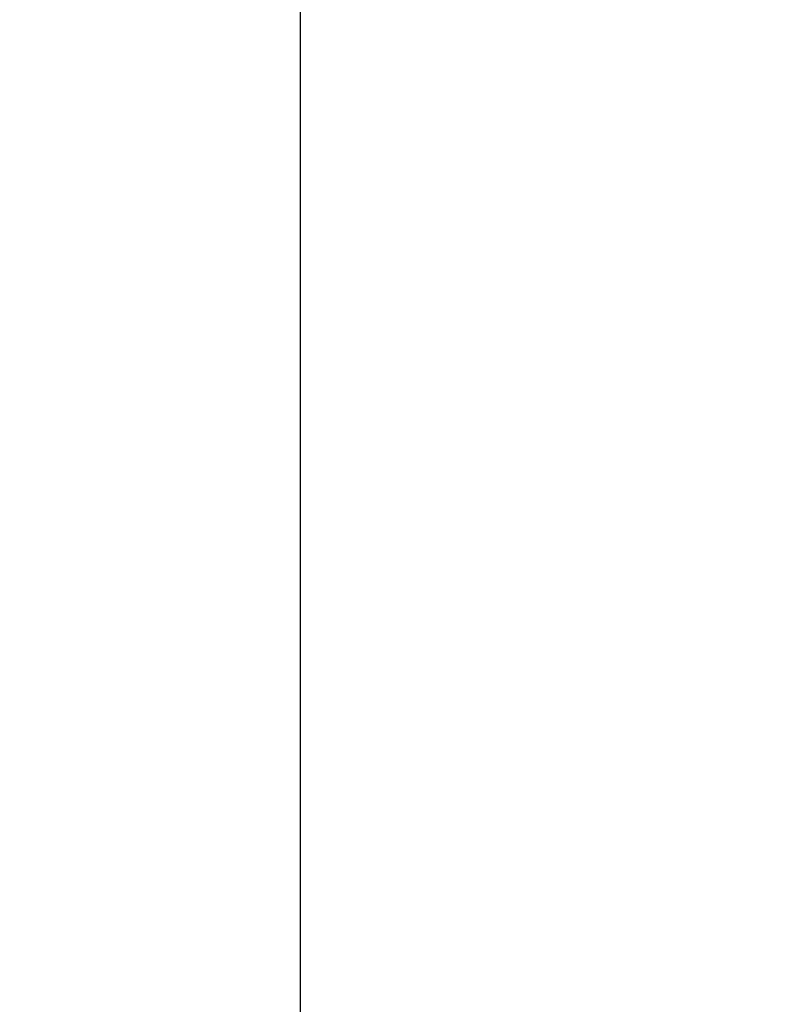
# Model space of a CAD drawing. Units: inches. Extents: x 10 to 2375, y 6 to 3789.
# Drawn here: x 244 to 350, y 887 to 1025 of the extents above; entities that cross this region are included whole.
import ezdxf

# ---------------------------------------------------------------- set-up
doc = ezdxf.new("R2010")
doc.units = ezdxf.units.IN
doc.header["$MEASUREMENT"] = 0
doc.styles.get("Standard").update_dxf_attribs({"font": 'arial.ttf'})
doc.dimstyles.get("Standard").update_dxf_attribs({"dimtxt": 0.18, "dimasz": 0.18, "dimexe": 0.18, "dimexo": 0.0625, "dimgap": 0.09, "dimtad": 0, "dimtih": 1, "dimtoh": 1, "dimdec": 4, "dimzin": 0, "dimdsep": 46, "dimtxsty": 'Standard', "dimcen": 0.09, "dimadec": 0, "dimazin": 0, "dimtfac": 1, "dimtdec": 4, "dimtofl": 0, "dimtmove": 0, "dimatfit": 3, "dimfxl": 1, "dimtolj": 1, "dimtzin": 0, "dimarcsym": 0})

# ---------------------------------------------------------------- blocks, each defined once
blk = doc.blocks.new('*D17')
at = {"color": 151, "lineweight": -2}
for p, q in [((447.04, 1442.15), (283.12, 1442.15)), ((283.3, 1417.15), (283.3, 752.05)), ((370.8, 727.05), (283.12, 727.05))]:
    blk.add_line(p, q, dxfattribs=at)
at = {"color": 151}
for points in [[(287.46, 1417.15), (279.13, 1417.15), (283.3, 1442.15)], [(279.13, 752.05), (287.46, 752.05), (283.3, 727.05)]]:
    blk.add_solid(points, dxfattribs=at)
at = {"layer": 'Defpoints', "color": 0}
for p in [(447.1, 1442.15), (283.3, 727.05), (370.86, 727.05)]:
    blk.add_point(p, dxfattribs=at)
at = {"insert": (260.53, 1084.6), "char_height": 25, "attachment_point": 5, "rotation": 90}
blk.add_mtext('\\A1;715', dxfattribs=at)

msp = doc.modelspace()

# ---------------------------------------------------------------- dimensions: what is measured, and where the dimension line sits
dim = msp.add_linear_dim(base=(283.3, 727.05), p1=(447.1, 1442.15), p2=(370.86, 727.05), angle=90, dimstyle='Standard', override={"dimtxt": 25, "dimasz": 25, "dimgap": 10, "dimtad": 1, "dimjust": 0, "dimtih": 0, "dimtoh": 0, "dimdec": 0, "dimclrd": 151, "dimclre": 151, "dimclrt": 256})
dim.commit()
dim.dimension.update_dxf_attribs({"geometry": '*D17', "text_midpoint": (260.53, 1084.6)})

doc.saveas('drawing.dxf')
